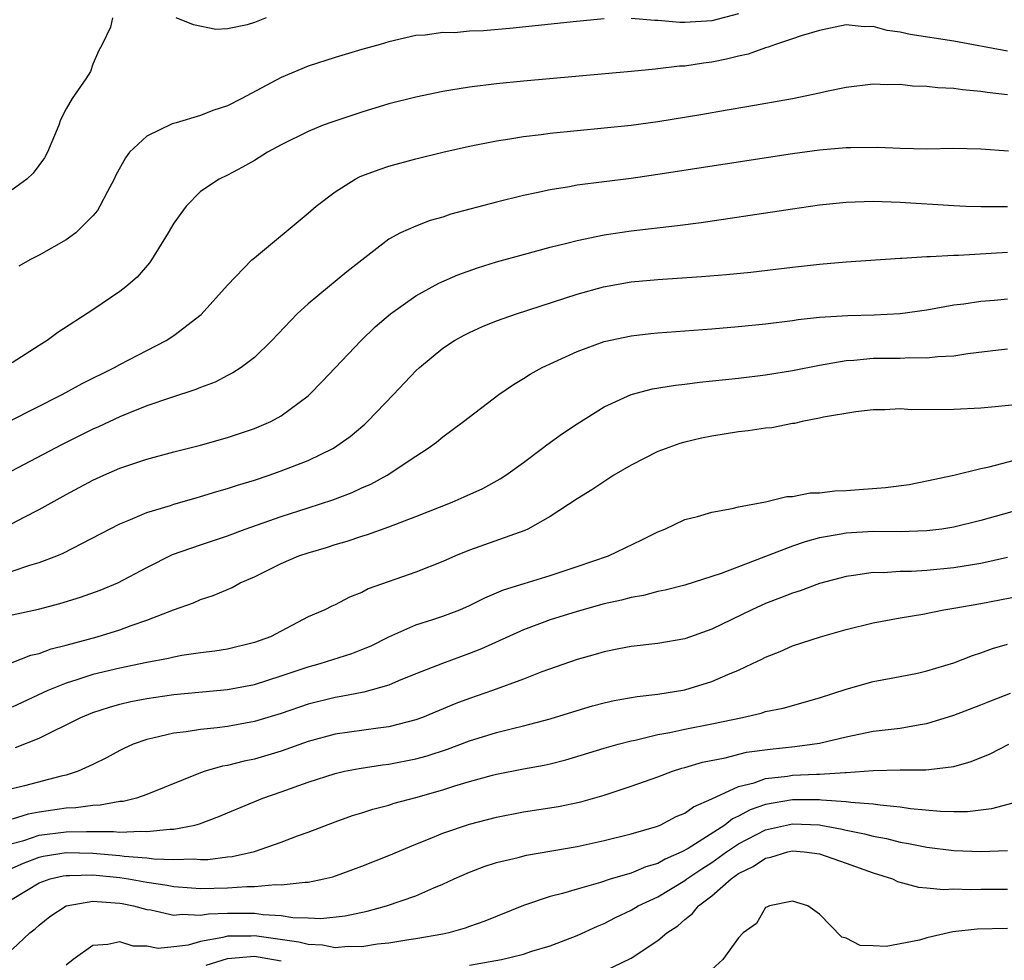
# Model space of a CAD drawing. Units: inches. Extents: x 2556000 to 2559000, y 1557000 to 1560000.
# Drawn here: x 2557234 to 2557307, y 1558399 to 1558469 of the extents above; entities that cross this region are included whole.
import ezdxf

# ---------------------------------------------------------------- set-up
doc = ezdxf.new("R2010")
doc.units = ezdxf.units.IN
doc.header["$MEASUREMENT"] = 0
doc.layers.add('LD25561557_2ft', color=9, linetype='Continuous')

msp = doc.modelspace()

# ---------------------------------------------------------------- linework, layer by layer
at = {"layer": 'LD25561557_2ft'}
for points, elevation in [([(2557240.456, 1558469), (2557240.303, 1558468.303), (2557239.676, 1558467), (2557239.43, 1558466.57), (2557239, 1558465.535), (2557238.81, 1558465), (2557238.461, 1558464.461), (2557237.458, 1558463), (2557237, 1558462.213), (2557236.591, 1558461.409), (2557236.459, 1558461), (2557235.62, 1558459), (2557235.408, 1558458.592), (2557234.565, 1558457.435), (2557234.082, 1558457), (2557233, 1558456.204)], 6684), ([(2557277, 1558468.901), (2557274.687, 1558468.687), (2557270.231, 1558468.231), (2557268.031, 1558468.031), (2557267, 1558467.994), (2557265.885, 1558467.885), (2557265, 1558467.896), (2557263.708, 1558467.708), (2557263, 1558467.67), (2557261, 1558467.193), (2557260.362, 1558467), (2557259, 1558466.641), (2557257, 1558466.049), (2557255, 1558465.386), (2557253, 1558464.551), (2557250.077, 1558463), (2557249, 1558462.446), (2557247.912, 1558462.089), (2557247, 1558461.734), (2557245.19, 1558461.19), (2557244.883, 1558461.117), (2557243, 1558460.191), (2557241.727, 1558459), (2557241.408, 1558458.592), (2557240.711, 1558457.289), (2557240.577, 1558457), (2557240.073, 1558456.073), (2557239.52, 1558455), (2557239.325, 1558454.675), (2557239, 1558454.285), (2557237.714, 1558453), (2557237, 1558452.478), (2557235, 1558451.352), (2557234.317, 1558451), (2557233.476, 1558450.524)], 6686), ([(2557251.871, 1558469), (2557251, 1558468.65), (2557250.459, 1558468.46), (2557249, 1558468.168), (2557248.132, 1558468.132), (2557246.461, 1558468.461), (2557245.182, 1558469)], 6684), ([(2557287, 1558469.278), (2557285, 1558468.771), (2557283, 1558468.642), (2557282.632, 1558468.633), (2557281, 1558468.786), (2557280.78, 1558468.78), (2557279, 1558468.946)], 6686), ([(2557307, 1558466.503), (2557303, 1558467.244), (2557299.743, 1558467.743), (2557299, 1558467.923), (2557298.037, 1558468.037), (2557297, 1558468.345), (2557296.321, 1558468.321), (2557295, 1558468.463), (2557293, 1558468.05), (2557291.654, 1558467.654), (2557291, 1558467.415), (2557289.741, 1558467), (2557289.202, 1558466.798), (2557289, 1558466.754), (2557287.716, 1558466.284), (2557287, 1558466.133), (2557286.097, 1558465.904), (2557285, 1558465.692), (2557284.377, 1558465.622), (2557283, 1558465.403), (2557282.608, 1558465.392), (2557281, 1558465.191), (2557280.815, 1558465.185), (2557279, 1558465.002), (2557271, 1558464.283), (2557269, 1558464.081), (2557267, 1558463.833), (2557265.6, 1558463.6), (2557265, 1558463.515), (2557263, 1558463.1), (2557261, 1558462.586), (2557259, 1558461.989), (2557256.758, 1558461.241), (2557256.113, 1558461), (2557255, 1558460.55), (2557253, 1558459.559), (2557251.965, 1558459), (2557251, 1558458.396), (2557250.116, 1558457.884), (2557249, 1558457.304), (2557248.374, 1558457), (2557247, 1558456.083), (2557245.926, 1558455), (2557245, 1558453.738), (2557244.584, 1558453), (2557243.352, 1558451), (2557243.207, 1558450.793), (2557242.282, 1558449.719), (2557241.444, 1558449), (2557241, 1558448.652), (2557239, 1558447.294), (2557236.396, 1558445.604), (2557235.603, 1558445), (2557235, 1558444.642), (2557233, 1558443.362)], 6688), ([(2557232.741, 1558439), (2557236.699, 1558441), (2557238.19, 1558441.81), (2557240.606, 1558443), (2557241, 1558443.221), (2557243, 1558444.266), (2557244.438, 1558445), (2557245, 1558445.374), (2557247.054, 1558446.947), (2557249, 1558449.128), (2557250.82, 1558451), (2557251, 1558451.164), (2557255, 1558454.482), (2557255.583, 1558455), (2557257, 1558456.065), (2557258.503, 1558457), (2557258.826, 1558457.174), (2557259, 1558457.243), (2557260.272, 1558457.728), (2557261, 1558457.963), (2557263, 1558458.501), (2557265.005, 1558458.994), (2557267, 1558459.447), (2557269, 1558459.846), (2557269.994, 1558459.994), (2557271, 1558460.172), (2557272.329, 1558460.329), (2557273, 1558460.426), (2557279, 1558461.02), (2557281, 1558461.283), (2557284.199, 1558461.801), (2557286.159, 1558462.159), (2557287.613, 1558462.387), (2557291.011, 1558462.989), (2557293, 1558463.405), (2557293.534, 1558463.534), (2557295, 1558463.833), (2557297, 1558464.089), (2557298.041, 1558464.041), (2557299, 1558464.054), (2557299.936, 1558463.936), (2557301, 1558463.914), (2557301.8, 1558463.8), (2557303, 1558463.764), (2557303.653, 1558463.653), (2557305, 1558463.539), (2557305.467, 1558463.467), (2557307, 1558463.292)], 6690), ([(2557307.073, 1558459.073), (2557305, 1558459.238), (2557303, 1558459.27), (2557301, 1558459.234), (2557299, 1558459.275), (2557297.346, 1558459.346), (2557295.33, 1558459.33), (2557295, 1558459.315), (2557293, 1558459.149), (2557291, 1558458.888), (2557281, 1558457.337), (2557279, 1558457.06), (2557277, 1558456.811), (2557275, 1558456.541), (2557274.432, 1558456.432), (2557273, 1558456.202), (2557271.975, 1558455.975), (2557271, 1558455.785), (2557269, 1558455.296), (2557265.611, 1558454.389), (2557265, 1558454.183), (2557264.07, 1558453.93), (2557263, 1558453.516), (2557261.872, 1558453), (2557261, 1558452.541), (2557257.878, 1558450.122), (2557255, 1558447.744), (2557254.18, 1558447), (2557252.291, 1558445), (2557251, 1558443.756), (2557250.017, 1558443), (2557249.405, 1558442.595), (2557249, 1558442.4), (2557248.081, 1558441.92), (2557247, 1558441.518), (2557246.64, 1558441.36), (2557244.756, 1558440.756), (2557243, 1558440.148), (2557241.594, 1558439.595), (2557241, 1558439.345), (2557239.404, 1558438.596), (2557239, 1558438.423), (2557236.71, 1558437.29), (2557231.459, 1558434.542)], 6692), ([(2557233, 1558431.41), (2557233.879, 1558431.879), (2557235, 1558432.449), (2557237, 1558433.574), (2557239, 1558434.641), (2557239.797, 1558435), (2557241, 1558435.513), (2557243, 1558436.187), (2557245, 1558436.73), (2557247, 1558437.23), (2557249, 1558437.79), (2557251, 1558438.468), (2557252.231, 1558439), (2557253, 1558439.418), (2557255, 1558440.908), (2557255.104, 1558441), (2557256.039, 1558441.961), (2557258.931, 1558445), (2557259.976, 1558446.024), (2557261.113, 1558447), (2557263, 1558448.319), (2557264.724, 1558449.276), (2557266.118, 1558449.882), (2557267.593, 1558450.407), (2557269, 1558450.847), (2557271, 1558451.411), (2557273, 1558451.944), (2557274.237, 1558452.237), (2557275, 1558452.443), (2557277, 1558452.854), (2557279, 1558453.154), (2557282.454, 1558453.546), (2557284.225, 1558453.775), (2557291, 1558454.802), (2557293, 1558455.079), (2557295, 1558455.293), (2557297, 1558455.37), (2557299, 1558455.294), (2557303, 1558455.036), (2557303.883, 1558455), (2557305, 1558454.958), (2557307, 1558454.972)], 6694), ([(2557233, 1558427.871), (2557234.305, 1558428.305), (2557235, 1558428.502), (2557236.312, 1558429), (2557236.795, 1558429.205), (2557241, 1558431.384), (2557241.627, 1558431.627), (2557243, 1558432.218), (2557244.757, 1558432.757), (2557245, 1558432.844), (2557246.673, 1558433.326), (2557247, 1558433.408), (2557248.208, 1558433.792), (2557249, 1558434.003), (2557249.741, 1558434.26), (2557251, 1558434.638), (2557252.102, 1558435), (2557253, 1558435.318), (2557255, 1558436.098), (2557256.883, 1558437), (2557258.117, 1558437.883), (2557259.201, 1558438.799), (2557259.409, 1558439), (2557261.341, 1558441), (2557263, 1558442.754), (2557263.27, 1558443), (2557265, 1558444.437), (2557265.866, 1558445), (2557266.591, 1558445.409), (2557267, 1558445.615), (2557267.952, 1558446.048), (2557269, 1558446.467), (2557270.491, 1558447), (2557275, 1558448.446), (2557276.956, 1558449), (2557279, 1558449.364), (2557281, 1558449.548), (2557284.244, 1558449.756), (2557286.091, 1558449.909), (2557287.902, 1558450.098), (2557291, 1558450.469), (2557293, 1558450.686), (2557295, 1558450.856), (2557299, 1558451.134), (2557299.129, 1558451.129), (2557301, 1558451.248), (2557301.242, 1558451.242), (2557303, 1558451.348), (2557303.349, 1558451.349), (2557307, 1558451.562)], 6696), ([(2557233, 1558424.616), (2557234.947, 1558425.053), (2557236.537, 1558425.464), (2557238.068, 1558425.932), (2557239.546, 1558426.454), (2557240.846, 1558427), (2557243, 1558428.147), (2557244.904, 1558429.096), (2557247, 1558429.834), (2557249, 1558430.503), (2557250.308, 1558431), (2557253, 1558431.94), (2557255, 1558432.563), (2557256.839, 1558433.161), (2557258.281, 1558433.72), (2557259, 1558434.057), (2557259.66, 1558434.34), (2557260.879, 1558435), (2557263, 1558436.426), (2557263.91, 1558437), (2557264.538, 1558437.462), (2557265, 1558437.861), (2557266.555, 1558439), (2557269.161, 1558441), (2557270.253, 1558441.746), (2557271, 1558442.179), (2557271.496, 1558442.504), (2557272.384, 1558443), (2557275, 1558444.203), (2557277, 1558444.932), (2557279, 1558445.362), (2557280.471, 1558445.529), (2557281, 1558445.584), (2557285, 1558445.874), (2557287, 1558446.045), (2557289, 1558446.252), (2557291, 1558446.498), (2557291.435, 1558446.565), (2557293, 1558446.732), (2557295.122, 1558446.878), (2557297.075, 1558446.926), (2557299, 1558447.026), (2557301, 1558447.294), (2557303, 1558447.648), (2557303.738, 1558447.738), (2557305, 1558447.943), (2557306.014, 1558448.014), (2557307, 1558448.107)], 6698), ([(2557233, 1558421.073), (2557234.382, 1558421.618), (2557235, 1558421.76), (2557235.901, 1558422.099), (2557237, 1558422.373), (2557239.304, 1558423), (2557241, 1558423.518), (2557241.829, 1558423.829), (2557243, 1558424.216), (2557244.998, 1558424.997), (2557246.478, 1558425.522), (2557247, 1558425.766), (2557247.942, 1558426.058), (2557249.341, 1558426.66), (2557249.952, 1558427), (2557251, 1558427.452), (2557253, 1558428.429), (2557254.302, 1558429), (2557255, 1558429.24), (2557256.362, 1558429.638), (2557257, 1558429.845), (2557257.909, 1558430.091), (2557259, 1558430.468), (2557259.414, 1558430.586), (2557261, 1558431.166), (2557263, 1558431.93), (2557265.7, 1558433), (2557266.607, 1558433.393), (2557267.981, 1558434.019), (2557269.282, 1558434.719), (2557269.705, 1558435), (2557271, 1558435.94), (2557272.422, 1558437), (2557272.739, 1558437.261), (2557273.909, 1558438.092), (2557275, 1558438.816), (2557277, 1558440.076), (2557279, 1558441), (2557280.589, 1558441.411), (2557282.306, 1558441.693), (2557283, 1558441.763), (2557284.094, 1558441.906), (2557287, 1558442.21), (2557289, 1558442.461), (2557291, 1558442.784), (2557293, 1558443.181), (2557295, 1558443.527), (2557295.558, 1558443.558), (2557297, 1558443.695), (2557299, 1558443.703), (2557299.738, 1558443.738), (2557301, 1558443.71), (2557301.81, 1558443.81), (2557303, 1558443.873), (2557304.047, 1558444.047), (2557306.323, 1558444.323), (2557307, 1558444.39)], 6700), ([(2557308.309, 1558440.309), (2557306.068, 1558440.068), (2557305, 1558439.988), (2557303, 1558439.887), (2557299.868, 1558439.868), (2557299, 1558439.922), (2557297.859, 1558439.859), (2557297, 1558439.855), (2557295.711, 1558439.711), (2557293.317, 1558439.317), (2557293, 1558439.238), (2557291.729, 1558439), (2557291.154, 1558438.846), (2557291, 1558438.837), (2557289.477, 1558438.522), (2557289, 1558438.492), (2557287.711, 1558438.289), (2557287, 1558438.217), (2557285, 1558437.902), (2557284.246, 1558437.754), (2557283, 1558437.464), (2557282.636, 1558437.364), (2557281, 1558436.766), (2557279, 1558435.741), (2557277.727, 1558435), (2557276.076, 1558433.924), (2557275, 1558433.255), (2557273, 1558431.923), (2557271.34, 1558431), (2557271.109, 1558430.89), (2557267, 1558429.424), (2557265.951, 1558429), (2557265, 1558428.591), (2557263, 1558427.798), (2557259.455, 1558426.545), (2557259, 1558426.293), (2557258.064, 1558425.936), (2557257, 1558425.369), (2557256.745, 1558425.255), (2557256.249, 1558425), (2557255, 1558424.464), (2557252.203, 1558423), (2557251, 1558422.562), (2557249, 1558422.081), (2557248.069, 1558421.931), (2557247, 1558421.799), (2557245.598, 1558421.598), (2557245, 1558421.488), (2557244.614, 1558421.386), (2557243, 1558421.084), (2557241, 1558420.672), (2557239, 1558420.192), (2557237.794, 1558419.794), (2557237, 1558419.557), (2557235.634, 1558419), (2557233, 1558417.771)], 6702), ([(2557233.234, 1558414.766), (2557235, 1558415.454), (2557235.94, 1558415.94), (2557237, 1558416.437), (2557238.106, 1558417), (2557239, 1558417.364), (2557240.226, 1558417.774), (2557241, 1558417.985), (2557241.818, 1558418.183), (2557243, 1558418.413), (2557245, 1558418.707), (2557249, 1558419.071), (2557251, 1558419.451), (2557253, 1558420.078), (2557255, 1558420.756), (2557255.885, 1558421), (2557258.246, 1558421.754), (2557259, 1558422.047), (2557259.67, 1558422.33), (2557261, 1558422.982), (2557263, 1558423.869), (2557264.265, 1558424.265), (2557265, 1558424.512), (2557266.274, 1558425), (2557267, 1558425.308), (2557268.121, 1558425.879), (2557269.531, 1558426.469), (2557271.045, 1558426.955), (2557273, 1558427.557), (2557275, 1558428.209), (2557277.327, 1558429), (2557279.802, 1558430.198), (2557281, 1558430.8), (2557281.508, 1558431), (2557283, 1558431.703), (2557283.941, 1558431.941), (2557285, 1558432.258), (2557286.519, 1558432.519), (2557287, 1558432.646), (2557289, 1558433.026), (2557290.589, 1558433.411), (2557291, 1558433.428), (2557292.316, 1558433.683), (2557293, 1558433.701), (2557294.158, 1558433.842), (2557295, 1558433.875), (2557297.923, 1558434.077), (2557299.681, 1558434.319), (2557301, 1558434.569), (2557302.989, 1558435), (2557305, 1558435.502), (2557305.633, 1558435.633), (2557308.348, 1558436.348)], 6704), ([(2557309, 1558432.755), (2557305, 1558431.633), (2557303, 1558431.138), (2557302.098, 1558431), (2557301, 1558430.861), (2557299, 1558430.792), (2557297, 1558430.805), (2557295, 1558430.695), (2557294.611, 1558430.611), (2557293, 1558430.333), (2557291.942, 1558430.058), (2557291, 1558429.733), (2557285.699, 1558427.699), (2557283, 1558426.838), (2557281.545, 1558426.455), (2557281, 1558426.351), (2557279.936, 1558426.064), (2557279, 1558425.917), (2557278.288, 1558425.712), (2557277, 1558425.432), (2557275, 1558424.871), (2557273, 1558424.244), (2557271, 1558423.517), (2557267.892, 1558422.108), (2557267, 1558421.748), (2557264.983, 1558421.017), (2557263, 1558420.239), (2557261.71, 1558419.71), (2557261, 1558419.402), (2557259.128, 1558418.872), (2557257.446, 1558418.554), (2557257, 1558418.49), (2557255, 1558417.975), (2557253, 1558417.296), (2557251, 1558416.698), (2557249, 1558416.333), (2557248.227, 1558416.226), (2557247, 1558416.113), (2557245.936, 1558415.936), (2557245, 1558415.836), (2557243.451, 1558415.451), (2557243, 1558415.364), (2557241.983, 1558415), (2557241.306, 1558414.694), (2557241, 1558414.545), (2557239.999, 1558414.001), (2557239, 1558413.511), (2557237.902, 1558413), (2557237, 1558412.714), (2557236.629, 1558412.629), (2557233.917, 1558411.916), (2557233, 1558411.699)], 6706), ([(2557307, 1558428.875), (2557305, 1558428.439), (2557303, 1558428.114), (2557301, 1558427.919), (2557299.851, 1558427.851), (2557299, 1558427.838), (2557297.756, 1558427.756), (2557297, 1558427.758), (2557295.535, 1558427.535), (2557295, 1558427.483), (2557293, 1558426.95), (2557291.581, 1558426.418), (2557291, 1558426.243), (2557290.122, 1558425.878), (2557289, 1558425.46), (2557288.677, 1558425.323), (2557287.976, 1558425), (2557285, 1558423.552), (2557283, 1558422.83), (2557281, 1558422.481), (2557279, 1558422.262), (2557278.102, 1558422.102), (2557277, 1558421.883), (2557276.325, 1558421.675), (2557275, 1558421.304), (2557272.379, 1558420.379), (2557271, 1558419.845), (2557268.693, 1558419), (2557267, 1558418.408), (2557265.975, 1558418.025), (2557263.502, 1558417), (2557263, 1558416.815), (2557261, 1558416.303), (2557260.213, 1558416.213), (2557257, 1558415.745), (2557255, 1558415.199), (2557253, 1558414.498), (2557251, 1558413.907), (2557250.241, 1558413.759), (2557249, 1558413.437), (2557248.62, 1558413.381), (2557247.346, 1558413), (2557247, 1558412.882), (2557243, 1558411.265), (2557242.238, 1558411), (2557241.242, 1558410.758), (2557241, 1558410.742), (2557239.532, 1558410.468), (2557239, 1558410.462), (2557237.731, 1558410.269), (2557237, 1558410.246), (2557235, 1558409.956), (2557234.189, 1558409.811), (2557233, 1558409.435)], 6708), ([(2557233, 1558407.634), (2557233.861, 1558407.861), (2557235, 1558408.24), (2557237, 1558408.487), (2557238.526, 1558408.526), (2557239, 1558408.514), (2557240.528, 1558408.528), (2557241, 1558408.483), (2557242.556, 1558408.556), (2557243, 1558408.518), (2557244.706, 1558408.706), (2557245, 1558408.695), (2557246.583, 1558409), (2557246.912, 1558409.088), (2557248.365, 1558409.635), (2557249, 1558409.92), (2557251.639, 1558411), (2557253, 1558411.458), (2557255, 1558412.182), (2557257, 1558412.844), (2557257.709, 1558413), (2557258.79, 1558413.21), (2557260.536, 1558413.464), (2557261, 1558413.516), (2557263, 1558413.916), (2557263.848, 1558414.152), (2557265.357, 1558414.642), (2557267, 1558415.252), (2557269, 1558415.88), (2557270.186, 1558416.186), (2557271, 1558416.375), (2557273, 1558416.892), (2557275, 1558417.523), (2557276.141, 1558417.859), (2557277, 1558418.082), (2557277.748, 1558418.252), (2557279.454, 1558418.546), (2557281, 1558418.719), (2557283, 1558419.047), (2557285, 1558419.661), (2557286.196, 1558420.196), (2557287, 1558420.521), (2557288.036, 1558421), (2557288.685, 1558421.315), (2557289, 1558421.489), (2557290.091, 1558421.909), (2557291, 1558422.311), (2557293.095, 1558423), (2557295, 1558423.541), (2557297, 1558424.04), (2557299, 1558424.406), (2557300.684, 1558424.684), (2557302.258, 1558425), (2557303, 1558425.118), (2557305, 1558425.473), (2557307.957, 1558426.043)], 6710), ([(2557233, 1558405.793), (2557233.83, 1558406.17), (2557235, 1558406.623), (2557235.304, 1558406.696), (2557237, 1558406.954), (2557239, 1558406.906), (2557241, 1558406.727), (2557241.32, 1558406.68), (2557243, 1558406.557), (2557243.514, 1558406.486), (2557245, 1558406.439), (2557246.484, 1558406.484), (2557247, 1558406.442), (2557247.548, 1558406.452), (2557249, 1558406.634), (2557249.338, 1558406.662), (2557251, 1558407.041), (2557253, 1558407.731), (2557254.204, 1558408.204), (2557255, 1558408.483), (2557257, 1558409.252), (2557258.296, 1558409.704), (2557259, 1558409.914), (2557259.811, 1558410.189), (2557261, 1558410.488), (2557261.379, 1558410.621), (2557263, 1558411.051), (2557265, 1558411.615), (2557265.905, 1558411.905), (2557267, 1558412.23), (2557268.699, 1558412.699), (2557269, 1558412.777), (2557271, 1558413.174), (2557272.549, 1558413.451), (2557273, 1558413.554), (2557274.16, 1558413.84), (2557277, 1558414.705), (2557278.032, 1558415), (2557279, 1558415.252), (2557279.309, 1558415.309), (2557281, 1558415.719), (2557281.878, 1558415.878), (2557283, 1558416.132), (2557285, 1558416.526), (2557287.283, 1558417), (2557288.678, 1558417.322), (2557289, 1558417.432), (2557290.303, 1558417.697), (2557293, 1558418.451), (2557295, 1558419.098), (2557297, 1558419.673), (2557299, 1558420.043), (2557300.299, 1558420.299), (2557301, 1558420.454), (2557303, 1558421.057), (2557304.394, 1558421.606), (2557305, 1558421.79), (2557305.877, 1558422.123), (2557307, 1558422.432)], 6712), ([(2557233, 1558403.484), (2557235, 1558404.711), (2557235.821, 1558405), (2557236.772, 1558405.228), (2557237, 1558405.262), (2557237.255, 1558405.256), (2557239, 1558405.3), (2557241, 1558405.096), (2557241.643, 1558405), (2557243, 1558404.757), (2557244.524, 1558404.524), (2557245, 1558404.428), (2557246.33, 1558404.33), (2557247, 1558404.297), (2557249, 1558404.346), (2557250.441, 1558404.441), (2557251, 1558404.434), (2557252.581, 1558404.581), (2557253, 1558404.55), (2557254.769, 1558404.769), (2557255, 1558404.763), (2557256.166, 1558405), (2557256.834, 1558405.165), (2557258.311, 1558405.688), (2557259, 1558405.939), (2557261, 1558406.736), (2557263, 1558407.583), (2557263.951, 1558407.951), (2557265, 1558408.387), (2557267, 1558409.069), (2557269, 1558409.599), (2557271, 1558409.988), (2557273.608, 1558410.392), (2557275.266, 1558410.733), (2557277, 1558411.228), (2557279, 1558411.879), (2557281, 1558412.59), (2557282.084, 1558413), (2557282.775, 1558413.225), (2557283, 1558413.28), (2557284.322, 1558413.678), (2557285.999, 1558413.999), (2557287.59, 1558414.41), (2557289.35, 1558414.65), (2557291.167, 1558414.832), (2557292.474, 1558415), (2557293, 1558415.088), (2557295, 1558415.568), (2557297, 1558415.966), (2557298.114, 1558416.114), (2557299, 1558416.204), (2557300.483, 1558416.483), (2557301, 1558416.552), (2557303, 1558417.177), (2557305, 1558417.927), (2557305.76, 1558418.24), (2557307.204, 1558418.796)], 6714), ([(2557233, 1558399.746), (2557234.307, 1558401), (2557234.699, 1558401.301), (2557235, 1558401.572), (2557235.79, 1558402.211), (2557237, 1558403.002), (2557239, 1558403.351), (2557239.311, 1558403.31), (2557241, 1558403.207), (2557241.176, 1558403.176), (2557242.012, 1558403), (2557243, 1558402.734), (2557243.311, 1558402.689), (2557245, 1558402.31), (2557245.622, 1558402.378), (2557247, 1558402.314), (2557247.584, 1558402.416), (2557249, 1558402.463), (2557251, 1558402.45), (2557251.649, 1558402.351), (2557253, 1558402.275), (2557253.869, 1558402.131), (2557255, 1558402.106), (2557255.936, 1558402.064), (2557257.743, 1558402.257), (2557259.388, 1558402.612), (2557260.828, 1558403), (2557263, 1558403.748), (2557264.346, 1558404.346), (2557265, 1558404.608), (2557265.849, 1558405), (2557267, 1558405.497), (2557268.088, 1558405.912), (2557269, 1558406.207), (2557270.601, 1558406.601), (2557271.229, 1558406.771), (2557275, 1558407.409), (2557277, 1558407.848), (2557279, 1558408.349), (2557280.901, 1558408.901), (2557281.155, 1558409), (2557282.366, 1558409.635), (2557283, 1558409.882), (2557283.634, 1558410.367), (2557285, 1558410.946), (2557287, 1558411.876), (2557288.144, 1558412.144), (2557289, 1558412.452), (2557290.636, 1558412.636), (2557291, 1558412.697), (2557292.79, 1558412.79), (2557293, 1558412.79), (2557294.915, 1558412.915), (2557295, 1558412.91), (2557297, 1558413.056), (2557299, 1558413.094), (2557300.906, 1558413.094), (2557301.139, 1558413.139), (2557303, 1558413.358), (2557304.285, 1558413.715), (2557305.696, 1558414.304), (2557307.079, 1558415)], 6716), ([(2557307.374, 1558410.626), (2557305.801, 1558410.199), (2557304.02, 1558409.98), (2557303, 1558409.972), (2557302, 1558410), (2557299.783, 1558410.218), (2557299, 1558410.34), (2557297.531, 1558410.47), (2557297, 1558410.563), (2557295.33, 1558410.67), (2557295, 1558410.73), (2557293.157, 1558410.843), (2557293, 1558410.869), (2557291, 1558410.876), (2557289, 1558410.526), (2557287.866, 1558410.134), (2557287, 1558409.651), (2557286.545, 1558409.455), (2557285.972, 1558409), (2557283.258, 1558407.258), (2557282.786, 1558407), (2557281.538, 1558406.462), (2557281, 1558406.149), (2557280.098, 1558405.901), (2557279, 1558405.438), (2557277.521, 1558405), (2557276.74, 1558404.74), (2557275, 1558404.247), (2557273.915, 1558403.915), (2557273, 1558403.692), (2557271, 1558403.03), (2557268.144, 1558401.855), (2557267, 1558401.461), (2557266.668, 1558401.332), (2557265.458, 1558401), (2557265, 1558400.901), (2557263, 1558400.537), (2557262.47, 1558400.47), (2557261, 1558400.224), (2557260.141, 1558400.141), (2557259, 1558399.958), (2557257.98, 1558399.98), (2557257, 1558399.887), (2557256.074, 1558400.074), (2557255, 1558400.113), (2557254.307, 1558400.307), (2557251, 1558400.774), (2557250.755, 1558400.755), (2557249, 1558400.753), (2557248.645, 1558400.645), (2557247, 1558400.357), (2557246.082, 1558400.082), (2557245, 1558399.953), (2557243.838, 1558399.838), (2557243, 1558399.997), (2557241.99, 1558399.99), (2557241, 1558400.317), (2557240.116, 1558400.116), (2557239, 1558400.042), (2557237.52, 1558399), (2557237, 1558398.579)], 6718), ([(2557267, 1558398.598), (2557269.367, 1558399), (2557271, 1558399.418), (2557271.63, 1558399.63), (2557273, 1558400.027), (2557275, 1558400.784), (2557276.503, 1558401.497), (2557277, 1558401.69), (2557277.858, 1558402.142), (2557279, 1558402.677), (2557279.541, 1558403), (2557281, 1558403.674), (2557283, 1558404.879), (2557283.154, 1558405), (2557284.255, 1558405.745), (2557285, 1558406.214), (2557286.102, 1558407), (2557287, 1558407.601), (2557289, 1558408.637), (2557291, 1558409.099), (2557293, 1558409.018), (2557293.109, 1558409), (2557294.704, 1558408.704), (2557295, 1558408.628), (2557296.359, 1558408.359), (2557297, 1558408.171), (2557297.992, 1558407.991), (2557299, 1558407.725), (2557299.628, 1558407.628), (2557301, 1558407.353), (2557303, 1558407.119), (2557305, 1558407.038), (2557307, 1558407.111)], 6720), ([(2557277, 1558398.131), (2557279, 1558399.097), (2557281, 1558400.416), (2557281.67, 1558401), (2557282.476, 1558401.524), (2557283, 1558401.992), (2557283.578, 1558402.422), (2557284.022, 1558403), (2557285, 1558403.739), (2557286.433, 1558405), (2557287, 1558405.392), (2557288.089, 1558405.911), (2557289, 1558406.538), (2557289.393, 1558406.607), (2557290.656, 1558407), (2557291, 1558407.075), (2557291.865, 1558407), (2557293, 1558406.855), (2557295, 1558406.174), (2557297, 1558405.443), (2557298.439, 1558405), (2557298.814, 1558404.814), (2557300.383, 1558404.383), (2557301, 1558404.343), (2557302.221, 1558404.221), (2557303, 1558404.253), (2557304.21, 1558404.209), (2557305, 1558404.23), (2557307, 1558404.227)], 6722), ([(2557307, 1558401.306), (2557304.741, 1558401.258), (2557302.932, 1558401.067), (2557301, 1558400.63), (2557300.455, 1558400.455), (2557297.967, 1558399.967), (2557297, 1558400.028), (2557296.045, 1558400.045), (2557295, 1558400.59), (2557294.672, 1558400.672), (2557293, 1558402.37), (2557292.137, 1558403), (2557291, 1558403.344), (2557289.291, 1558403), (2557289.103, 1558402.897), (2557289, 1558402.877), (2557288.317, 1558401.683), (2557287.339, 1558401), (2557287, 1558400.608), (2557285.837, 1558399), (2557285, 1558398.258)], 6724), ([(2557247.414, 1558398.586), (2557249, 1558399.096), (2557251, 1558399.247), (2557253, 1558398.906)], 6720)]:
    msp.add_lwpolyline(points, dxfattribs=dict(at, elevation=elevation))

doc.saveas('drawing.dxf')
